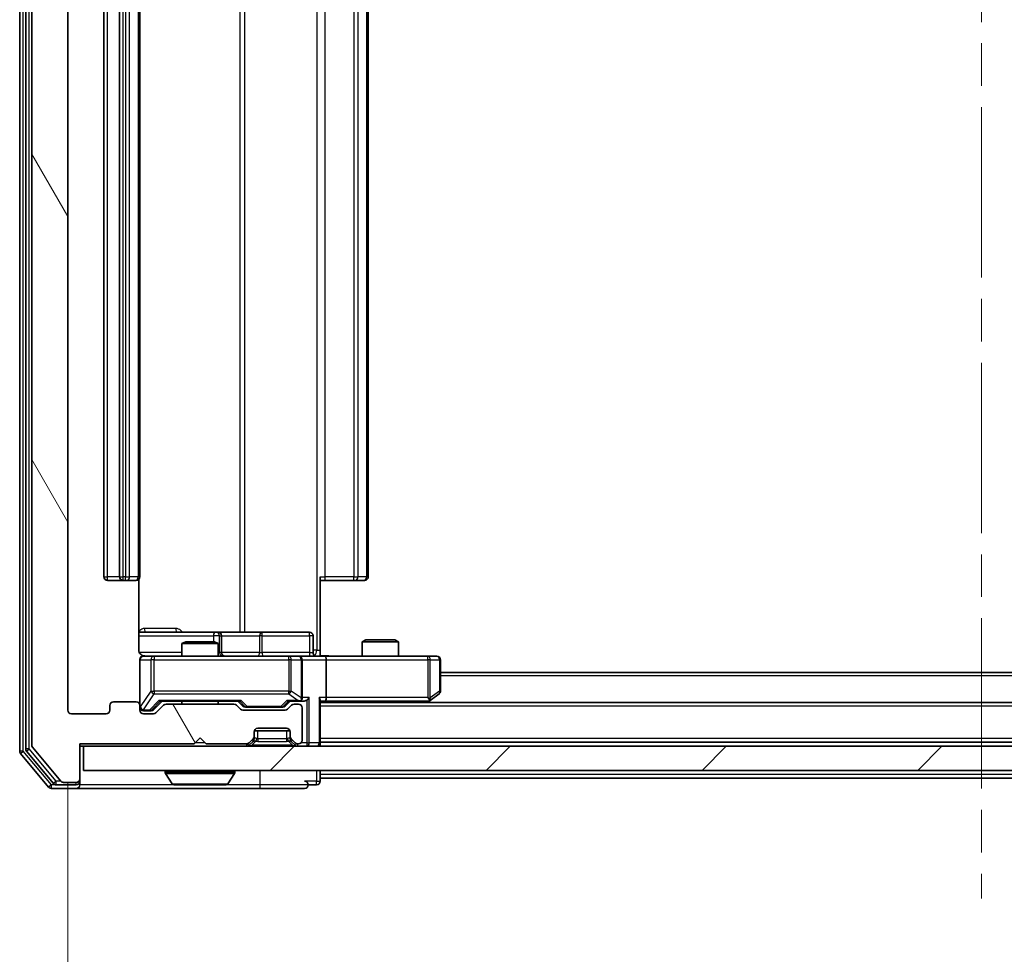
# Model space of a CAD drawing. Units: millimetres. Extents: x 0 to 6577, y 0 to 1124.
# Drawn here: x 2245 to 2327, y 822 to 900 of the extents above; entities that cross this region are included whole.
import ezdxf

# ---------------------------------------------------------------- set-up
doc = ezdxf.new("R2010")
doc.units = ezdxf.units.MM
doc.header["$LTSCALE"] = 2.5
doc.linetypes.add('CHAIN', pattern=[0.3543, 0.2362, -0.0295, 0.0591, -0.0295])
doc.layers.get('Defpoints').update_dxf_attribs({"lineweight": 25})
for name, color, linetype, lineweight in [('Centerline (ISO)', 131, 'Continuous', 18), ('Dimension (ISO)', 7, 'Continuous', 18), ('Dimension (ISO) @ 1', 7, 'Continuous', 18), ('Hatch (ISO)', 1, 'Continuous', 18), ('Visible (ISO)', 7, 'Continuous', 35), ('Visible Narrow (ISO)', 7, 'Continuous', 25)]:
    doc.layers.add(name, color=color, linetype=linetype, lineweight=lineweight)
doc.styles.add('Note Text (TK)', font='MS PGothic.ttf')
doc.dimstyles.new('Default - Method 1b (TK)', dxfattribs={"dimscale": 2.5, "dimtxt": 2.5, "dimasz": 2.5, "dimexe": 1, "dimexo": 1.5, "dimgap": 1, "dimtad": 1, "dimrnd": 1e-08, "dimdsep": 46, "dimtxsty": 'Note Text (TK)', "dimcen": 0.09, "dimdle": 5, "dimclrd": 100, "dimclre": 100, "dimclrt": 7, "dimadec": 1, "dimazin": 1, "dimtfac": 1, "dimtmove": 0, "dimatfit": 3, "dimfxl": 1, "dimtolj": 1, "dimlwd": -1, "dimlwe": -1, "dimarcsym": 0})

# ---------------------------------------------------------------- blocks, each defined once
blk = doc.blocks.new('*D86')
at = {"layer": 'Defpoints', "color": 0}
for p in [(2248.841, 842.205), (2400.841, 842.205), (2400.841, 793.455)]:
    blk.add_point(p, dxfattribs=at)
at = {"layer": 'Dimension (ISO)', "color": 100}
for p, q in [((2248.841, 836.205), (2248.841, 789.455)), ((2400.841, 836.205), (2400.841, 789.455)), ((2258.841, 793.455), (2390.841, 793.455))]:
    blk.add_line(p, q, dxfattribs=at)
for points in [[(2258.841, 795.121), (2258.841, 791.788), (2248.841, 793.455)], [(2390.841, 795.121), (2390.841, 791.788), (2400.841, 793.455)]]:
    blk.add_solid(points, dxfattribs=at)
at = {"layer": 'Dimension (ISO)', "color": 7, "insert": (2315.068, 802.455), "char_height": 10, "attachment_point": 4, "style": 'Note Text (TK)'}
blk.add_mtext('\\A1;152', dxfattribs=at)

msp = doc.modelspace()

# ---------------------------------------------------------------- hatches: boundary and pattern name
at = {"layer": 'Hatch (ISO)'}
h = msp.add_hatch(dxfattribs=at)
h.set_pattern_fill('ANSI31', color=256, scale=101.6, angle=75.000175, style=0)
h.set_pattern_definition([(120.0002, (929.5, -32), (-10.9985, -6.35003), [])])
edge = h.paths.add_edge_path()
edge.add_line((2262.6666, 842.7045), (2257.0152, 842.7045))
edge.add_ellipse((2257.0152, 842.4045), major_axis=(-0.3, 0), ratio=1, start_angle=270, end_angle=315)
edge.add_line((2256.803, 842.6167), (2256.1788, 841.9924))
edge.add_ellipse((2255.9666, 842.2045), major_axis=(-0.2121, -0.2121), ratio=1, start_angle=45, end_angle=90, ccw=False)
edge.add_line((2255.9666, 841.9045), (2255.1409, 841.9045))
edge.add_ellipse((2255.1409, 842.2045), major_axis=(-0.3, 0), ratio=1, start_angle=0, end_angle=90, ccw=False)
edge.add_line((2254.8409, 842.2045), (2254.8409, 842.6045))
edge.add_ellipse((2254.5409, 842.6045), major_axis=(0, 0.3), ratio=1, start_angle=270, end_angle=360)
edge.add_line((2254.5409, 842.9045), (2252.6409, 842.9045))
edge.add_ellipse((2252.6409, 842.6045), major_axis=(-0.3, 0), ratio=1, start_angle=270, end_angle=360)
edge.add_line((2252.3409, 842.6045), (2252.3409, 842.2045))
edge.add_ellipse((2252.0409, 842.2045), major_axis=(0, -0.3), ratio=1, start_angle=0, end_angle=90, ccw=False)
edge.add_line((2252.0409, 841.9045), (2249.1409, 841.9045))
edge.add_ellipse((2249.1409, 842.2045), major_axis=(-0.3, 0), ratio=1, start_angle=0, end_angle=90, ccw=False)
edge.add_line((2248.8409, 842.2045), (2248.8409, 961.7045))
edge.add_ellipse((2249.1409, 961.7045), major_axis=(0, 0.3), ratio=1, start_angle=0, end_angle=90, ccw=False)
edge.add_line((2249.1409, 962.0045), (2252.0409, 962.0045))
edge.add_ellipse((2252.0409, 961.7045), major_axis=(0.3, 0), ratio=1, start_angle=0, end_angle=90, ccw=False)
edge.add_line((2252.3409, 961.7045), (2252.3409, 961.3045))
edge.add_ellipse((2252.6409, 961.3045), major_axis=(0, -0.3), ratio=1, start_angle=270, end_angle=360)
edge.add_line((2252.6409, 961.0045), (2254.5409, 961.0045))
edge.add_ellipse((2254.5409, 961.3045), major_axis=(0.3, 0), ratio=1, start_angle=270, end_angle=360)
edge.add_line((2254.8409, 961.3045), (2254.8409, 961.7045))
edge.add_ellipse((2255.1409, 961.7045), major_axis=(0, 0.3), ratio=1, start_angle=0, end_angle=90, ccw=False)
edge.add_line((2255.1409, 962.0045), (2255.9666, 962.0045))
edge.add_ellipse((2255.9666, 961.7045), major_axis=(0.3, 0), ratio=1, start_angle=45, end_angle=90, ccw=False)
edge.add_line((2256.1788, 961.9167), (2256.803, 961.2924))
edge.add_ellipse((2257.0152, 961.5045), major_axis=(0.2121, -0.2121), ratio=1, start_angle=270, end_angle=315)
edge.add_line((2257.0152, 961.2045), (2262.6666, 961.2045))
edge.add_ellipse((2262.6666, 961.5045), major_axis=(0.3, 0), ratio=1, start_angle=270, end_angle=315)
edge.add_line((2262.8788, 961.2924), (2263.203, 961.6167))
edge.add_ellipse((2263.4152, 961.4045), major_axis=(0.2121, 0.2121), ratio=1, start_angle=45, end_angle=90, ccw=False)
edge.add_line((2263.4152, 961.7045), (2266.9166, 961.7045))
edge.add_ellipse((2266.9166, 961.4045), major_axis=(0.3, 0), ratio=1, start_angle=45, end_angle=90, ccw=False)
edge.add_line((2267.1288, 961.6167), (2267.453, 961.2924))
edge.add_ellipse((2267.6652, 961.5045), major_axis=(0.2121, -0.2121), ratio=1, start_angle=270, end_angle=315)
edge.add_line((2267.6652, 961.2045), (2268.0409, 961.2045))
edge.add_ellipse((2268.0409, 961.5045), major_axis=(0.3, 0), ratio=1, start_angle=270, end_angle=360)
edge.add_line((2268.3409, 961.5045), (2268.3409, 964.2045))
edge.add_ellipse((2268.0409, 964.2045), major_axis=(0, 0.3), ratio=1, start_angle=270, end_angle=360)
edge.add_line((2268.0409, 964.5045), (2267.9652, 964.5045))
edge.add_ellipse((2267.9652, 964.2045), major_axis=(-0.3, 0), ratio=1, start_angle=270, end_angle=315)
edge.add_line((2267.753, 964.4167), (2267.4288, 964.0924))
edge.add_ellipse((2267.6409, 963.8803), major_axis=(-0.2121, -0.2121), ratio=1, start_angle=270, end_angle=315)
edge.add_line((2267.3409, 963.8803), (2267.3409, 963.5045))
edge.add_ellipse((2267.0409, 963.5045), major_axis=(0, -0.3), ratio=1, start_angle=0, end_angle=90, ccw=False)
edge.add_line((2267.0409, 963.2045), (2264.6409, 963.2045))
edge.add_ellipse((2264.6409, 963.5045), major_axis=(-0.3, 0), ratio=1, start_angle=0, end_angle=90, ccw=False)
edge.add_line((2264.3409, 963.5045), (2264.3409, 963.8803))
edge.add_ellipse((2264.0409, 963.8803), major_axis=(0, 0.3), ratio=1, start_angle=270, end_angle=315)
edge.add_line((2264.253, 964.0924), (2263.9288, 964.4167))
edge.add_ellipse((2263.7166, 964.2045), major_axis=(-0.2121, 0.2121), ratio=1, start_angle=270, end_angle=315)
edge.add_line((2263.7166, 964.5045), (2260.3409, 964.5045))
edge.add_line((2260.3409, 964.5045), (2259.8409, 964.0045))
edge.add_line((2259.8409, 964.0045), (2259.3409, 964.5045))
edge.add_line((2259.3409, 964.5045), (2249.8409, 964.5045))
edge.add_line((2249.8409, 964.5045), (2249.8409, 967.4045))
edge.add_ellipse((2249.5409, 967.4045), major_axis=(0, 0.3), ratio=1, start_angle=270, end_angle=360)
edge.add_line((2249.5409, 967.7045), (2248.4814, 967.7045))
edge.add_ellipse((2248.4814, 967.4045), major_axis=(-0.3, 0), ratio=1, start_angle=270, end_angle=320.194429)
edge.add_line((2248.251, 967.5966), (2245.9104, 964.788))
edge.add_ellipse((2246.1409, 964.5959), major_axis=(-0.2305, 0.1921), ratio=1, start_angle=0, end_angle=39.805571)
edge.add_line((2245.8409, 964.5959), (2245.8409, 839.3132))
edge.add_ellipse((2246.1409, 839.3132), major_axis=(0, -0.3), ratio=1, start_angle=270, end_angle=309.805571)
edge.add_line((2245.9104, 839.1211), (2248.251, 836.3125))
edge.add_ellipse((2248.4814, 836.5045), major_axis=(0.1921, -0.2305), ratio=1, start_angle=270, end_angle=320.194429)
edge.add_line((2248.4814, 836.2045), (2249.5409, 836.2045))
edge.add_ellipse((2249.5409, 836.5045), major_axis=(0.3, 0), ratio=1, start_angle=270, end_angle=360)
edge.add_line((2249.8409, 836.5045), (2249.8409, 839.4045))
edge.add_line((2249.8409, 839.4045), (2259.3409, 839.4045))
edge.add_line((2259.3409, 839.4045), (2259.8409, 839.9045))
edge.add_line((2259.8409, 839.9045), (2260.3409, 839.4045))
edge.add_line((2260.3409, 839.4045), (2263.7166, 839.4045))
edge.add_ellipse((2263.7166, 839.7045), major_axis=(0.3, 0), ratio=1, start_angle=270, end_angle=315)
edge.add_line((2263.9288, 839.4924), (2264.253, 839.8167))
edge.add_ellipse((2264.0409, 840.0288), major_axis=(0.2121, 0.2121), ratio=1, start_angle=270, end_angle=315)
edge.add_line((2264.3409, 840.0288), (2264.3409, 840.4045))
edge.add_ellipse((2264.6409, 840.4045), major_axis=(0, 0.3), ratio=1, start_angle=0, end_angle=90, ccw=False)
edge.add_line((2264.6409, 840.7045), (2267.0409, 840.7045))
edge.add_ellipse((2267.0409, 840.4045), major_axis=(0.3, 0), ratio=1, start_angle=0, end_angle=90, ccw=False)
edge.add_line((2267.3409, 840.4045), (2267.3409, 840.0288))
edge.add_ellipse((2267.6409, 840.0288), major_axis=(0, -0.3), ratio=1, start_angle=270, end_angle=315)
edge.add_line((2267.4288, 839.8167), (2267.753, 839.4924))
edge.add_ellipse((2267.9652, 839.7045), major_axis=(0.2121, -0.2121), ratio=1, start_angle=270, end_angle=315)
edge.add_line((2267.9652, 839.4045), (2268.0409, 839.4045))
edge.add_ellipse((2268.0409, 839.7045), major_axis=(0.3, 0), ratio=1, start_angle=270, end_angle=360)
edge.add_line((2268.3409, 839.7045), (2268.3409, 842.4045))
edge.add_ellipse((2268.0409, 842.4045), major_axis=(0, 0.3), ratio=1, start_angle=270, end_angle=360)
edge.add_line((2268.0409, 842.7045), (2267.6652, 842.7045))
edge.add_ellipse((2267.6652, 842.4045), major_axis=(-0.3, 0), ratio=1, start_angle=270, end_angle=315)
edge.add_line((2267.453, 842.6167), (2267.1288, 842.2924))
edge.add_ellipse((2266.9166, 842.5045), major_axis=(-0.2121, -0.2121), ratio=1, start_angle=45, end_angle=90, ccw=False)
edge.add_line((2266.9166, 842.2045), (2263.4152, 842.2045))
edge.add_ellipse((2263.4152, 842.5045), major_axis=(-0.3, 0), ratio=1, start_angle=45, end_angle=90, ccw=False)
edge.add_line((2263.203, 842.2924), (2262.8788, 842.6167))
edge.add_ellipse((2262.6666, 842.4045), major_axis=(-0.2121, 0.2121), ratio=1, start_angle=270, end_angle=315)
h = msp.add_hatch(dxfattribs=at)
h.set_pattern_fill('ANSI31', color=256, scale=101.6, style=0)
h.set_pattern_definition([(45, (929.5, -32), (-8.98026, 8.98026), [])])
h.paths.add_polyline_path([(2250.1409, 839.2045), (2250.1409, 837.2045), (2399.5409, 837.2045), (2399.5409, 839.2045)])

# ---------------------------------------------------------------- linework, layer by layer
at = {"layer": 'Centerline (ISO)', "linetype": 'CHAIN', "ltscale": 23.990969}
msp.add_line((2324.8409, 977.3545), (2324.8409, 826.5545), dxfattribs=at)
at = {"layer": 'Visible (ISO)'}
for p, q in [((2244.8409, 965.0959), (2244.8409, 838.8132)), ((2245.3409, 964.9149), (2245.3409, 838.9942)), ((2245.8409, 964.5959), (2245.8409, 839.3132)), ((2248.8409, 842.2045), (2248.8409, 961.7045)), ((2251.8409, 950.6045), (2251.8409, 853.3045)), ((2253.1409, 950.6045), (2253.1409, 853.3045)), ((2254.8409, 853.3045), (2254.8409, 950.6045)), ((2273.8409, 853.3045), (2273.8409, 950.6045)), ((2252.1409, 853.0045), (2253.4409, 853.0045)), ((2253.4409, 853.0045), (2253.6338, 853.0045)), ((2253.7752, 853.0045), (2253.6338, 853.0045)), ((2253.7752, 853.0045), (2254.4823, 853.0045)), ((2254.5409, 853.0045), (2254.4823, 853.0045)), ((2254.7511, 847.2045), (2254.7511, 853.0905)), ((2269.8409, 853.3045), (2269.8409, 847.2045)), ((2270.2551, 853.0045), (2269.8409, 853.0045)), ((2270.2551, 853.0045), (2272.6338, 853.0045)), ((2272.7752, 853.0045), (2272.6338, 853.0045)), ((2272.7752, 853.0045), (2273.4823, 853.0045)), ((2273.5409, 853.0045), (2273.4823, 853.0045)), ((2261.1639, 848.7045), (2254.7511, 848.7045)), ((2261.3354, 848.7045), (2261.1639, 848.7045)), ((2265.01, 848.7045), (2261.3354, 848.7045)), ((2268.9396, 848.7045), (2265.01, 848.7045)), ((2258.6476, 847.9045), (2258.3409, 847.7512)), ((2261.3409, 847.7512), (2258.3409, 847.7512)), ((2258.3409, 846.7045), (2258.3409, 847.7512)), ((2258.6476, 847.9045), (2261.0342, 847.9045)), ((2261.0342, 847.9045), (2261.3409, 847.7512)), ((2261.3409, 846.7045), (2261.3409, 847.7512)), ((2261.6354, 847.0045), (2261.6354, 848.4045)), ((2269.2396, 847.0045), (2269.2396, 848.4045)), ((2273.6476, 848.0545), (2273.3409, 847.9012)), ((2276.3409, 847.9012), (2273.3409, 847.9012)), ((2273.3409, 846.7045), (2273.3409, 847.9012)), ((2273.6476, 848.0545), (2276.0342, 848.0545)), ((2276.0342, 848.0545), (2276.3409, 847.9012)), ((2276.3409, 846.7045), (2276.3409, 847.9012)), ((2269.8409, 847.2045), (2269.8409, 846.7123)), ((2254.8409, 846.4045), (2254.8409, 842.6045)), ((2256.0263, 846.7045), (2255.1409, 846.7045)), ((2267.2227, 846.7045), (2256.0263, 846.7045)), ((2268.0409, 846.7045), (2267.2227, 846.7045)), ((2268.0409, 846.7045), (2270.2166, 846.7045)), ((2268.3409, 843.2545), (2268.3409, 846.4045)), ((2278.7775, 846.7045), (2270.2166, 846.7045)), ((2270.3409, 846.4045), (2270.3409, 843.2545)), ((2279.5409, 846.7045), (2278.7775, 846.7045)), ((2279.8409, 843.8045), (2279.8409, 846.4045)), ((2369.8409, 845.3545), (2279.8409, 845.3545)), ((2254.5409, 842.9045), (2252.6409, 842.9045)), ((2255.9788, 842.2424), (2256.6909, 842.9545)), ((2256.5148, 842.9545), (2263.167, 842.9545)), ((2258.3409, 842.7045), (2258.3409, 842.9545)), ((2261.3409, 842.7045), (2261.3409, 842.9545)), ((2262.9909, 842.9545), (2263.403, 842.5424)), ((2267.3409, 842.9545), (2266.9288, 842.5424)), ((2267.1648, 842.9545), (2268.0409, 842.9545)), ((2268.0409, 842.9545), (2268.4166, 842.9545)), ((2269.8409, 839.5045), (2269.8409, 843.0424)), ((2269.8409, 842.9545), (2270.2166, 842.9545)), ((2379.8409, 842.8545), (2269.8409, 842.8545)), ((2270.2166, 842.9545), (2278.8076, 842.9545)), ((2278.7742, 842.8545), (2278.9876, 843.0145)), ((2278.7775, 843.2545), (2278.9331, 843.0989)), ((2278.9876, 843.0145), (2279.7209, 843.5645)), ((2252.3409, 842.6045), (2252.3409, 842.2045)), ((2254.8409, 842.2045), (2254.8409, 842.6045)), ((2255.1409, 842.1545), (2255.6301, 842.1545)), ((2255.6301, 842.1545), (2255.7666, 842.1545)), ((2256.803, 842.6167), (2256.1788, 841.9924)), ((2262.6666, 842.7045), (2257.0152, 842.7045)), ((2263.203, 842.2924), (2262.8788, 842.6167)), ((2266.9166, 842.2045), (2263.4152, 842.2045)), ((2263.6152, 842.4545), (2263.7586, 842.4545)), ((2263.7586, 842.4545), (2266.5732, 842.4545)), ((2266.5732, 842.4545), (2266.7166, 842.4545)), ((2267.453, 842.6167), (2267.1288, 842.2924)), ((2268.0409, 842.7045), (2267.6652, 842.7045)), ((2268.3409, 839.7045), (2268.3409, 842.4045)), ((2252.0409, 841.9045), (2249.1409, 841.9045)), ((2255.9666, 841.9045), (2255.1409, 841.9045)), ((2264.3409, 840.0288), (2264.3409, 840.4045)), ((2267.3238, 840.5045), (2264.3581, 840.5045)), ((2264.6409, 840.7045), (2267.0409, 840.7045)), ((2267.3409, 840.4045), (2267.3409, 840.0288)), ((2259.3409, 839.4045), (2259.8409, 839.9045)), ((2259.8409, 839.9045), (2260.3409, 839.4045)), ((2263.9288, 839.4924), (2264.253, 839.8167)), ((2263.9288, 839.2924), (2264.253, 839.6167)), ((2264.253, 839.6167), (2264.2735, 839.6371)), ((2264.3409, 839.8288), (2264.3409, 840.0288)), ((2267.3409, 840.0288), (2267.3409, 839.8288)), ((2267.4083, 839.6371), (2267.4288, 839.6167)), ((2267.4288, 839.8167), (2267.753, 839.4924)), ((2267.4288, 839.6167), (2267.753, 839.2924)), ((2379.8409, 839.5545), (2269.8409, 839.5545)), ((2245.4104, 838.8021), (2247.6518, 836.1125)), ((2245.9104, 839.1211), (2248.251, 836.3125)), ((2249.8409, 836.5045), (2249.8409, 839.4045)), ((2249.8409, 839.4045), (2259.3409, 839.4045)), ((2249.8409, 839.2045), (2250.1409, 839.2045)), ((2250.1409, 839.2045), (2250.1409, 837.2045)), ((2399.5409, 839.2045), (2250.1409, 839.2045)), ((2260.3409, 839.4045), (2263.7166, 839.4045)), ((2267.9652, 839.4045), (2268.0409, 839.4045)), ((2269.8409, 839.2045), (2269.8409, 839.5045)), ((2244.9104, 838.6211), (2247.251, 835.8125)), ((2250.1409, 837.2045), (2399.5409, 837.2045)), ((2256.9409, 837.1045), (2256.9409, 837.0638)), ((2262.7409, 837.1045), (2262.7409, 837.0638)), ((2269.8409, 836.8545), (2269.8409, 837.2045)), ((2249.8409, 836.3045), (2249.8409, 836.5045)), ((2249.8409, 836.3045), (2249.8409, 836.0045)), ((2257.5318, 836.0955), (2256.9732, 836.9548)), ((2262.1501, 836.0955), (2262.7086, 836.9548)), ((2269.8409, 836.8545), (2269.8409, 836.5545)), ((2269.8409, 836.3045), (2269.8409, 836.5545)), ((2379.8409, 836.5545), (2269.8409, 836.5545)), ((2247.4814, 835.7045), (2249.5409, 835.7045)), ((2247.8823, 836.0045), (2249.5409, 836.0045)), ((2248.4814, 836.2045), (2249.5409, 836.2045)), ((2249.5409, 835.7045), (2264.8409, 835.7045)), ((2257.6994, 836.0045), (2261.9824, 836.0045)), ((2264.8409, 835.7045), (2268.5409, 835.7045)), ((2268.8409, 836.0045), (2269.5409, 836.0045))]:
    msp.add_line(p, q, dxfattribs=at)
for centre, radius, start, end in [((2252.1409, 853.3045), 0.3, 180, 270), ((2253.4409, 853.3045), 0.3, 180, 270), ((2254.5409, 853.3045), 0.3, 270, 0), ((2273.5409, 853.3045), 0.3, 270, 0), ((2261.3354, 848.4045), 0.3, 0, 90), ((2268.9396, 848.4045), 0.3, 0, 90), ((2261.9354, 847.0045), 0.3, 180, 270), ((2269.5396, 847.0045), 0.3, 180, 270), ((2255.1409, 846.4045), 0.3, 90, 180), ((2255.3409, 847.2045), 0.5, 255.524484, 270), ((2268.0409, 846.4045), 0.3, 0, 90), ((2279.5409, 846.4045), 0.3, 0, 90), ((2279.5409, 843.8045), 0.3, 306.869898, 0), ((2252.6409, 842.6045), 0.3, 90, 180), ((2254.5409, 842.6045), 0.3, 0, 90), ((2268.0409, 843.2545), 0.3, 270, 293.437985), ((2268.0409, 843.2545), 0.3, 328.755545, 0), ((2278.8076, 843.2545), 0.3, 270, 293.437984), ((2278.8076, 843.2545), 0.3, 293.437984, 306.869898), ((2249.1409, 842.2045), 0.3, 180, 270), ((2252.0409, 842.2045), 0.3, 270, 0), ((2255.1409, 842.4545), 0.3, 180, 270), ((2255.1409, 842.2045), 0.3, 180, 270), ((2255.9666, 842.2045), 0.3, 270, 315), ((2257.0152, 842.4045), 0.3, 90, 135), ((2262.6666, 842.4045), 0.3, 45, 90), ((2263.4152, 842.5045), 0.3, 225, 270), ((2266.9166, 842.5045), 0.3, 270, 315), ((2267.6652, 842.4045), 0.3, 90, 135), ((2268.0409, 842.4045), 0.3, 0, 90), ((2264.6409, 840.4045), 0.3, 90, 180), ((2267.0409, 840.4045), 0.3, 0, 90), ((2264.0409, 840.0288), 0.3, 315, 0), ((2264.0409, 839.8288), 0.3, 315, 0), ((2267.6409, 840.0288), 0.3, 180, 225), ((2267.6409, 839.8288), 0.3, 180, 225), ((2268.0409, 839.7045), 0.3, 270, 0), ((2245.1409, 838.8132), 0.3, 180, 219.805571), ((2245.6409, 838.9942), 0.3, 180, 219.805571), ((2246.1409, 839.3132), 0.3, 180, 219.805571), ((2263.7166, 839.7045), 0.3, 270, 315), ((2263.7166, 839.5045), 0.3, 270, 315), ((2267.9652, 839.7045), 0.3, 225, 270), ((2267.9652, 839.5045), 0.3, 225, 270), ((2269.5409, 839.5045), 0.3, 270, 0), ((2257.0409, 837.1045), 0.1, 90, 180), ((2257.1409, 837.0638), 0.2, 180, 213.023868), ((2262.6409, 837.1045), 0.1, 0, 90), ((2262.5409, 837.0638), 0.2, 326.976132, 0), ((2248.4814, 836.5045), 0.3, 219.805571, 270), ((2249.5409, 836.5045), 0.3, 270, 0), ((2249.5409, 836.3045), 0.3, 270, 0), ((2268.5409, 836.0045), 0.3, 0, 90), ((2269.5409, 836.3045), 0.3, 270, 0), ((2247.4814, 836.0045), 0.3, 219.805571, 270), ((2247.8823, 836.3045), 0.3, 219.805571, 270), ((2249.5409, 836.0045), 0.3, 270, 0), ((2257.6994, 836.2045), 0.2, 213.023868, 270), ((2261.9824, 836.2045), 0.2, 270, 326.976132), ((2268.5409, 836.0045), 0.3, 270, 0)]:
    msp.add_arc(centre, radius, start, end, dxfattribs=at)
for centre, major_axis, ratio, start_param, end_param in [((2270.2166, 846.4045), (0, 0.3), 0.4142136, 4.712389, 6.2831853), ((2256.4117, 843.2545), (-0.1246, 0.2958), 0.4004104, 2.3310669, 2.974568), ((2263.2701, 843.2545), (0.1246, 0.2958), 0.4004104, 3.3086173, 3.9521184), ((2267.0617, 843.2545), (-0.1246, 0.2958), 0.4004104, 2.3310669, 2.974568), ((2268.0087, 843.2545), (0.6487, -0.2044), 0.3384375, 4.8186392, 5.0530703), ((2268.0409, 843.232), (0.2515, -0.483), 0.3384375, 1.1216156, 1.3963425), ((2268.4166, 843.2545), (0.4243, 0), 0.7071068, 4.712389, 5.4977871), ((2268.7166, 843.2545), (-0.2772, -0.2772), 0.4142136, 1.1780972, 1.9634954), ((2269.5409, 843.2545), (-0.2772, 0.2772), 0.4142136, 3.5342917, 4.3196899), ((2270.2166, 843.2545), (0, 0.3), 0.4142136, 3.1415927, 4.712389), ((2278.7775, 843.232), (-0.2411, -0.4823), 0.3700244, 1.4790131, 1.7537399), ((2255.7666, 842.4545), (0.3, 0), 0.9998508, 4.712389, 5.4978618), ((2263.6152, 842.7545), (-0.3, 0), 0.9998508, 0.7853235, 1.5707963), ((2266.7166, 842.7545), (0.3, 0), 0.9998508, 4.712389, 5.4978618)]:
    msp.add_ellipse(centre, major_axis=major_axis, ratio=ratio, start_param=start_param, end_param=end_param, dxfattribs=at)
for points, knots in [([(2254.7511, 847.2045), (2254.7511, 847.1443), (2254.7663, 847.0736), (2254.8157, 846.9606), (2254.8597, 846.8989), (2254.9526, 846.8102), (2255.0186, 846.7681), (2255.0925, 846.7385), (2255.1067, 846.7336), (2255.1214, 846.7292)], [0.151444025, 0.151444025, 0.151444025, 0.151444025, 0.169518324, 0.169518324, 0.188462119, 0.188462119, 0.208033743, 0.208033743, 0.212357284, 0.212357284, 0.212357284, 0.212357284]), ([(2254.8409, 846.4045), (2254.8409, 846.4045), (2254.8409, 846.4194), (2254.8409, 846.4284), (2254.8409, 846.4298), (2254.8409, 846.4306), (2254.8409, 846.4307), (2254.8409, 846.4309), (2254.8409, 846.4308), (2254.8409, 846.4312), (2254.8409, 846.4313), (2254.8409, 846.4318), (2254.8409, 846.4319), (2254.8409, 846.4321), (2254.8409, 846.4323), (2254.8409, 846.4327), (2254.8409, 846.4329), (2254.8409, 846.4342), (2254.8409, 846.4354), (2254.8411, 846.4453), (2254.8417, 846.4542), (2254.8445, 846.478), (2254.8474, 846.493), (2254.8598, 846.5382), (2254.8732, 846.5679), (2254.9085, 846.6219), (2254.9312, 846.6469), (2254.982, 846.6863), (2255.0104, 846.7015), (2255.0698, 846.7225), (2255.1014, 846.7285), (2255.1606, 846.7305), (2255.1889, 846.7275), (2255.2159, 846.7204)], [0, 0, 0, 0, 0.05282385, 0.05282385, 0.06906223, 0.06906223, 0.07210669, 0.07210669, 0.07439008, 0.07439008, 0.07481926, 0.07481926, 0.07490208, 0.07490208, 0.07498564, 0.07498564, 0.07506924, 0.07506924, 0.07540829, 0.07540829, 0.07805539, 0.07805539, 0.08260851, 0.08260851, 0.09213501, 0.09213501, 0.10197613, 0.10197613, 0.11142608, 0.11142608, 0.12085666, 0.12085666, 0.1292132, 0.1292132, 0.1292132, 0.1292132]), ([(2269.8409, 846.7163), (2270.0342, 846.7263), (2270.2279, 846.7327), (2270.6154, 846.7217), (2270.8093, 846.7045), (2271.0035, 846.7045)], [0, 0, 0, 0, 0.05805073, 0.05805073, 0.11630897, 0.11630897, 0.11630897, 0.11630897]), ([(2268.1602, 842.9793), (2268.1665, 842.9821), (2268.1726, 842.9849), (2268.2051, 843.0017), (2268.2342, 843.0231), (2268.2704, 843.0601), (2268.2855, 843.0798), (2268.2974, 843.0989)], [0.250886757, 0.250886757, 0.250886757, 0.250886757, 0.252877969, 0.252877969, 0.261958418, 0.261958418, 0.268388032, 0.268388032, 0.268388032, 0.268388032]), ([(2278.9269, 842.9793), (2278.9279, 842.9817), (2278.9288, 842.9843), (2278.934, 843.0015), (2278.9365, 843.0209), (2278.937, 843.0581), (2278.9356, 843.0789), (2278.9331, 843.0989)], [0.381031219, 0.381031219, 0.381031219, 0.381031219, 0.382741903, 0.382741903, 0.391761654, 0.391761654, 0.398553638, 0.398553638, 0.398553638, 0.398553638]), ([(2259.4516, 836.0046), (2259.4514, 836.0045), (2259.4513, 836.0045), (2259.4509, 836.0045), (2259.4507, 836.0045), (2259.4505, 836.0045)], [-0.00023059908, -0.00023059908, -0.00023059908, -0.00023059908, 0, 0, 0.00033832945, 0.00033832945, 0.00033832945, 0.00033832945]), ([(2259.4516, 836.0045), (2259.4516, 836.0045), (2259.4517, 836.0045), (2259.4521, 836.0046), (2259.4524, 836.0046), (2259.4527, 836.0046)], [-0.00005424966, -0.00005424966, -0.00005424966, -0.00005424966, 0, 0, 0.00024151791, 0.00024151791, 0.00024151791, 0.00024151791]), ([(2261.8584, 836.0046), (2261.8591, 836.0045), (2261.8598, 836.0045), (2261.8616, 836.0045), (2261.8626, 836.0045), (2261.8636, 836.0045)], [-0.00023059908, -0.00023059908, -0.00023059908, -0.00023059908, 0, 0, 0.00033832945, 0.00033832945, 0.00033832945, 0.00033832945]), ([(2261.8636, 836.0045), (2261.8627, 836.0045), (2261.8618, 836.0045), (2261.8602, 836.0046), (2261.8595, 836.0046), (2261.8588, 836.0046)], [-0.00033832945, -0.00033832945, -0.00033832945, -0.00033832945, 0, 0, 0.00024151791, 0.00024151791, 0.00024151791, 0.00024151791])]:
    msp.add_open_spline(points, degree=3, knots=knots, dxfattribs=at)
at = {"layer": 'Visible Narrow (ISO)'}
for p, q in [((2245.1409, 838.8132), (2245.1409, 965.0959)), ((2245.6409, 838.9942), (2245.6409, 964.9149)), ((2269.548, 956.7045), (2269.548, 847.2045)), ((2263.1657, 955.2045), (2263.1657, 848.7045)), ((2263.57, 848.7045), (2263.57, 955.2045)), ((2252.1409, 853.3045), (2252.1409, 950.6045)), ((2253.4409, 853.3045), (2253.4409, 950.6045)), ((2253.6338, 950.6045), (2253.6338, 853.3045)), ((2253.9874, 853.3045), (2253.9874, 950.6045)), ((2254.6945, 950.6045), (2254.6945, 853.3045)), ((2270.2551, 853.3045), (2270.2551, 950.6045)), ((2272.6338, 950.6045), (2272.6338, 853.3045)), ((2272.9874, 853.3045), (2272.9874, 950.6045)), ((2273.6945, 950.6045), (2273.6945, 853.3045)), ((2251.8409, 853.3045), (2252.1409, 853.3045)), ((2253.1409, 853.3045), (2252.1409, 853.3045)), ((2252.1409, 853.0045), (2252.1409, 853.3045)), ((2253.1409, 853.3045), (2253.4409, 853.3045)), ((2253.4409, 853.0045), (2253.4409, 853.3045)), ((2253.6338, 853.3045), (2253.4409, 853.3045)), ((2253.6338, 853.0045), (2253.6338, 853.3045)), ((2253.6338, 853.3045), (2253.9874, 853.3045)), ((2254.6945, 853.3045), (2253.9874, 853.3045)), ((2254.6945, 853.3045), (2254.8409, 853.3045)), ((2269.8409, 853.3045), (2270.2551, 853.3045)), ((2270.2551, 853.0045), (2270.2551, 853.3045)), ((2272.6338, 853.3045), (2270.2551, 853.3045)), ((2272.6338, 853.0045), (2272.6338, 853.3045)), ((2272.6338, 853.3045), (2272.9874, 853.3045)), ((2273.6945, 853.3045), (2272.9874, 853.3045)), ((2273.6945, 853.3045), (2273.8409, 853.3045)), ((2257.8261, 849.0045), (2255.196, 849.0045)), ((2254.7511, 848.4045), (2260.9517, 848.4045)), ((2261.4636, 848.4045), (2260.9517, 848.4045)), ((2260.9517, 848.4045), (2260.9517, 847.9045)), ((2261.4636, 847.0045), (2261.4636, 848.4045)), ((2261.4636, 848.4045), (2261.6352, 848.4045)), ((2261.6354, 848.4045), (2261.6352, 848.4045)), ((2261.6352, 848.4045), (2261.6352, 847.0045)), ((2261.6354, 848.4045), (2264.7978, 848.4045)), ((2265.023, 848.4045), (2264.7978, 848.4045)), ((2264.7978, 848.4045), (2264.7978, 847.0045)), ((2265.023, 848.4045), (2268.9527, 848.4045)), ((2265.023, 847.0045), (2265.023, 848.4045)), ((2269.2396, 848.4045), (2268.9527, 848.4045)), ((2268.9527, 848.4045), (2268.9527, 847.0045)), ((2258.3409, 847.0045), (2254.7968, 847.0045)), ((2261.3409, 847.0045), (2261.4636, 847.0045)), ((2261.6352, 847.0045), (2261.4636, 847.0045)), ((2261.6352, 847.0045), (2261.6354, 847.0045)), ((2264.7978, 847.0045), (2261.6354, 847.0045)), ((2264.7978, 847.0045), (2265.023, 847.0045)), ((2268.9527, 847.0045), (2265.023, 847.0045)), ((2268.9527, 847.0045), (2269.2396, 847.0045)), ((2269.548, 847.2045), (2269.2396, 847.2045)), ((2269.548, 847.2045), (2269.8409, 847.2045)), ((2254.8726, 846.4045), (2254.8409, 846.4045)), ((2254.8726, 842.4764), (2254.8726, 846.4045)), ((2254.8726, 846.4045), (2255.758, 846.4045)), ((2256.0263, 846.4045), (2255.758, 846.4045)), ((2255.758, 846.4045), (2255.758, 843.8045)), ((2256.0263, 846.7045), (2256.0263, 846.4045)), ((2256.0263, 843.8045), (2256.0263, 846.4045)), ((2256.0263, 846.4045), (2267.2227, 846.4045)), ((2267.2227, 846.4045), (2267.2227, 846.7045)), ((2267.4274, 846.4045), (2267.2227, 846.4045)), ((2267.2227, 846.4045), (2267.2227, 843.8045)), ((2267.4274, 843.8045), (2267.4274, 846.4045)), ((2267.4274, 846.4045), (2268.2456, 846.4045)), ((2268.3409, 846.4045), (2268.2456, 846.4045)), ((2268.2456, 846.4045), (2268.2456, 843.232)), ((2268.3409, 846.4045), (2270.3409, 846.4045)), ((2270.3409, 846.4045), (2278.7775, 846.4045)), ((2278.7775, 846.4045), (2278.7775, 846.7045)), ((2278.7775, 846.4045), (2278.7775, 843.2545)), ((2278.9969, 846.4045), (2278.7775, 846.4045)), ((2278.9969, 843.232), (2278.9969, 846.4045)), ((2278.9969, 846.4045), (2279.7603, 846.4045)), ((2279.8409, 846.4045), (2279.7603, 846.4045)), ((2279.7603, 846.4045), (2279.7603, 843.8045)), ((2369.8409, 845.0545), (2279.8409, 845.0545)), ((2255.758, 843.8045), (2254.8726, 842.4764)), ((2255.758, 843.8045), (2256.0263, 843.8045)), ((2256.0263, 843.8045), (2256.0263, 843.5645)), ((2267.2227, 843.8045), (2256.0263, 843.8045)), ((2267.2227, 843.5645), (2267.2227, 843.8045)), ((2267.2227, 843.8045), (2267.4274, 843.8045)), ((2268.2456, 843.232), (2267.4274, 843.8045)), ((2279.7603, 843.8045), (2278.9969, 843.232)), ((2279.8409, 843.8045), (2279.7603, 843.8045)), ((2255.1409, 842.2364), (2256.0263, 843.5645)), ((2256.4117, 843.0145), (2255.6301, 842.2145)), ((2255.8422, 842.2424), (2256.5379, 842.9545)), ((2256.0263, 843.5645), (2267.2227, 843.5645)), ((2263.2701, 843.0145), (2256.4117, 843.0145)), ((2263.1439, 842.9545), (2263.5465, 842.5424)), ((2263.7586, 842.5145), (2263.2701, 843.0145)), ((2267.0617, 843.0145), (2266.5732, 842.5145)), ((2266.7853, 842.5424), (2267.1879, 842.9545)), ((2268.0087, 843.0145), (2267.0617, 843.0145)), ((2267.2227, 843.5645), (2268.0087, 843.0145)), ((2268.9288, 843.2545), (2268.3409, 843.2545)), ((2268.7166, 843.0424), (2268.7166, 839.5045)), ((2268.9288, 839.5045), (2268.9288, 843.2545)), ((2269.753, 843.2545), (2269.753, 839.5045)), ((2270.3409, 843.2545), (2269.753, 843.2545)), ((2278.7775, 843.2545), (2270.3409, 843.2545)), ((2278.6941, 842.9545), (2278.5607, 842.8545)), ((2254.8409, 842.4764), (2254.8726, 842.4764)), ((2255.1409, 842.2145), (2255.1409, 842.2364)), ((2255.1409, 842.2145), (2255.1409, 842.1545)), ((2255.6301, 842.2145), (2255.1409, 842.2145)), ((2255.6301, 842.1545), (2255.6301, 842.2145)), ((2255.9788, 842.2424), (2255.8422, 842.2424)), ((2263.5465, 842.5424), (2263.403, 842.5424)), ((2263.7586, 842.5145), (2263.7586, 842.4545)), ((2266.5732, 842.5145), (2263.7586, 842.5145)), ((2266.5732, 842.4545), (2266.5732, 842.5145)), ((2266.9288, 842.5424), (2266.7853, 842.5424)), ((2379.8409, 842.5545), (2269.8409, 842.5545)), ((2264.6409, 839.8288), (2264.6409, 840.5045)), ((2267.0409, 840.5045), (2267.0409, 839.8288)), ((2264.1409, 839.2924), (2264.4856, 839.6371)), ((2264.253, 839.6167), (2264.153, 839.7167)), ((2264.2645, 839.8288), (2264.3409, 839.8288)), ((2264.3511, 839.8492), (2264.3409, 839.8288)), ((2267.0409, 839.8288), (2264.6409, 839.8288)), ((2264.6409, 839.8288), (2264.6409, 839.6167)), ((2264.6409, 839.6167), (2267.0409, 839.6167)), ((2267.0409, 839.8288), (2267.0409, 839.6167)), ((2267.5409, 839.2924), (2267.1962, 839.6371)), ((2267.3409, 839.8288), (2267.3307, 839.8492)), ((2267.3409, 839.8288), (2267.4173, 839.8288)), ((2267.5288, 839.7167), (2267.4288, 839.6167)), ((2379.8409, 839.8545), (2269.8409, 839.8545)), ((2245.1409, 838.8132), (2244.8409, 838.8132)), ((2244.9104, 838.6211), (2245.1409, 838.8132)), ((2247.4814, 836.0045), (2245.1409, 838.8132)), ((2245.6409, 838.9942), (2245.3409, 838.9942)), ((2245.4104, 838.8021), (2245.6409, 838.9942)), ((2247.8823, 836.3045), (2245.6409, 838.9942)), ((2260.2409, 839.5045), (2259.4409, 839.5045)), ((2263.7166, 839.4045), (2263.7166, 839.2045)), ((2263.8037, 839.4175), (2263.9288, 839.2924)), ((2267.5409, 839.2924), (2264.1409, 839.2924)), ((2264.1409, 839.2045), (2264.1409, 839.2924)), ((2267.5409, 839.2045), (2267.5409, 839.2924)), ((2267.753, 839.2924), (2267.8781, 839.4175)), ((2267.9652, 839.2045), (2267.9652, 839.4045)), ((2268.7166, 839.5045), (2268.2645, 839.5045)), ((2268.7166, 839.5045), (2268.7166, 839.2045)), ((2268.7166, 839.5045), (2268.9288, 839.5045)), ((2269.753, 839.5045), (2268.9288, 839.5045)), ((2269.753, 839.5045), (2269.8409, 839.5045)), ((2262.7409, 837.1045), (2256.9409, 837.1045)), ((2256.9409, 837.0638), (2262.7409, 837.0638)), ((2264.8409, 836.0045), (2264.8409, 837.2045)), ((2269.5409, 837.2045), (2269.5409, 836.3045)), ((2247.8823, 836.3045), (2247.6518, 836.1125)), ((2248.2578, 836.3045), (2247.8823, 836.3045)), ((2247.8823, 836.0045), (2247.8823, 836.3045)), ((2249.7645, 836.3045), (2249.8409, 836.3045)), ((2256.9732, 836.9548), (2262.7086, 836.9548)), ((2269.5409, 836.3045), (2268.5409, 836.3045)), ((2269.5409, 836.0045), (2269.5409, 836.3045)), ((2269.5409, 836.3045), (2269.8409, 836.3045)), ((2379.8409, 836.8545), (2269.8409, 836.8545)), ((2247.4814, 836.0045), (2247.251, 835.8125)), ((2247.8823, 836.0045), (2247.4814, 836.0045)), ((2247.4814, 835.7045), (2247.4814, 836.0045)), ((2249.5409, 836.0045), (2249.5409, 836.2045)), ((2257.6994, 836.0045), (2249.8409, 836.0045)), ((2257.5318, 836.0955), (2262.1501, 836.0955)), ((2264.8409, 836.0045), (2261.9824, 836.0045)), ((2268.8409, 836.0045), (2264.8409, 836.0045)), ((2264.8409, 835.7045), (2264.8409, 836.0045))]:
    msp.add_line(p, q, dxfattribs=at)
for centre, radius, start, end in [((2263.7586, 842.7545), 0.3, 225, 270.004276), ((2264.6409, 840.2167), 0.6, 255, 270), ((2267.0409, 840.2167), 0.6, 270, 285)]:
    msp.add_arc(centre, radius, start, end, dxfattribs=at)
for centre, major_axis, ratio, start_param, end_param in [((2253.7752, 853.3045), (0, -0.3), 0.7071068, 0, 1.5707963), ((2254.4823, 853.3045), (0, -0.3), 0.7071068, 0, 1.5707963), ((2272.7752, 853.3045), (0, -0.3), 0.7071068, 0, 1.5707963), ((2273.4823, 853.3045), (0, -0.3), 0.7071068, 0, 1.5707963), ((2255.3713, 849.0045), (0, -0.3), 0.5845417, 4.712389, 6.2831853), ((2257.9536, 849.0045), (0, -0.3), 0.4251427, 4.712389, 6.2831853), ((2261.1639, 848.4045), (0, 0.3), 0.7071068, 0, 1.5707963), ((2261.1639, 848.4045), (0, 0.3), 0.9990482, 4.712389, 6.2831853), ((2261.3354, 848.4045), (0, 0.3), 0.9990482, 4.712389, 6.2831853), ((2265.01, 848.4045), (0, 0.3), 0.7071068, 0, 1.5707963), ((2265.01, 848.4045), (0, 0.3), 0.0436194, 4.712389, 6.2831853), ((2268.9396, 848.4045), (0, 0.3), 0.0436194, 4.712389, 6.2831853), ((2261.7633, 847.0045), (0, -0.3), 0.9990482, 4.712389, 6.2831853), ((2261.9349, 847.0045), (0, -0.3), 0.9990482, 4.712389, 6.2831853), ((2264.5857, 847.0045), (0, -0.3), 0.7071068, 0, 1.5707963), ((2265.0361, 847.0045), (0, -0.3), 0.0436194, 4.712389, 6.2831853), ((2268.9658, 847.0045), (0, -0.3), 0.0436194, 4.712389, 6.2831853), ((2269.1945, 847.2045), (0, 0.5), 0.7071068, 3.6320888, 4.712389), ((2255.1409, 846.4045), (0, 0.3), 0.8944272, 0, 1.5707963), ((2256.0263, 846.4045), (0, 0.3), 0.8944272, 0, 1.5707963), ((2267.2227, 846.4045), (0, 0.3), 0.682188, 4.712389, 6.2831853), ((2268.0409, 846.4045), (0, 0.3), 0.682188, 4.712389, 6.2831853), ((2278.7775, 846.4045), (0, 0.3), 0.7311768, 4.712389, 6.2831853), ((2279.5409, 846.4045), (0, 0.3), 0.7311768, 4.712389, 6.2831853), ((2256.0263, 843.8045), (0.2496, -0.1664), 0.7427814, 3.87304, 5.1721792), ((2267.2227, 843.8045), (0.172, 0.2458), 0.6073134, 3.9975941, 5.1142321), ((2279.5409, 843.8045), (0.18, -0.24), 0.6509254, 0, 1.116638), ((2255.1409, 842.4764), (-0.3, 0), 0.8, 0, 1.5707963), ((2255.1409, 842.4545), (-0.3, 0), 0.8, 0, 1.5707963), ((2255.1409, 842.4764), (-0.2496, 0.1664), 0.7427814, 0.7314474, 2.0305866), ((2255.6301, 842.4545), (0.2146, -0.2096), 0.6901674, 5.305635, 6.266302), ((2255.6301, 842.4545), (0, -0.3), 0.9998508, 0, 0.7854728), ((2263.7586, 842.7545), (-0.2146, -0.2096), 0.6901674, 0.0168833, 0.9775503), ((2266.5732, 842.7545), (0, -0.3), 0.9998508, 0, 0.7854728), ((2266.5732, 842.7545), (0.2146, -0.2096), 0.6901674, 5.305635, 6.266302), ((2264.0614, 839.8492), (0.2121, -0.2121), 0.9351131, 0, 0.8189169), ((2264.6409, 839.5803), (0.3688, -0.0542), 0.100173, 2.0200464, 3.0672439), ((2264.6409, 839.5803), (-0.2751, 0.289), 0.4138619, 5.3842077, 6.4314052), ((2264.4856, 839.8492), (0.0776, 0.2898), 0.2505628, 3.9605096, 4.7794265), ((2264.6409, 840.4288), (0, -0.6), 0.5, 6.0213859, 6.2831853), ((2267.0409, 840.4288), (0, -0.6), 0.5, 0, 0.2617994), ((2267.0409, 839.5803), (0.2751, 0.289), 0.4138619, 6.1349654, 7.1821629), ((2267.1962, 839.8492), (-0.0776, 0.2898), 0.2505628, 1.5037588, 2.3226757), ((2267.0409, 839.5803), (0.3688, 0.0542), 0.100173, 0.0743487, 1.1215463), ((2267.6205, 839.8492), (-0.2121, -0.2121), 0.9351131, 5.4642684, 6.2831853), ((2264.5652, 839.5045), (-0.6476, -0.2345), 0.1095524, 6.053417, 7.1006146), ((2267.1166, 839.5045), (0.6476, -0.2345), 0.1095524, 5.465756, 6.5129536), ((2268.7166, 839.5045), (0, -0.3), 0.7071068, 0, 1.5707963), ((2269.5409, 839.5045), (0, -0.3), 0.7071068, 0, 1.5707963)]:
    msp.add_ellipse(centre, major_axis=major_axis, ratio=ratio, start_param=start_param, end_param=end_param, dxfattribs=at)
for points, knots in [([(2255.196, 849.0045), (2255.0655, 849.0045), (2254.8938, 848.9189), (2254.7892, 848.7504), (2254.7678, 848.7045)], [-0.09474832, -0.09474832, -0.09474832, -0.09474832, -0.04737416, -0.031458091, -0.031458091, -0.031458091, -0.031458091]), ([(2258.3424, 848.7045), (2258.3141, 848.753), (2258.1802, 848.923), (2257.976, 849.0045), (2257.8261, 849.0045)], [-0.065903517, -0.065903517, -0.065903517, -0.065903517, -0.048782062, 0, 0, 0, 0]), ([(2255.1409, 846.7045), (2255.1679, 846.7045), (2255.2054, 846.7164), (2255.2159, 846.7203), (2255.2159, 846.7204)], [0, 0, 0, 0, 0.049859236, 0.074882882, 0.074882882, 0.074882882, 0.074882882]), ([(2269.8409, 846.7123), (2269.9468, 846.7157), (2270.1725, 846.7224), (2270.5806, 846.7177), (2270.8528, 846.7045), (2271.0035, 846.7045)], [-0.11479384, -0.11479384, -0.11479384, -0.11479384, -0.08309873, -0.04985924, 0, 0, 0, 0])]:
    msp.add_open_spline(points, degree=3, knots=knots, dxfattribs=at)

# ---------------------------------------------------------------- dimensions: what is measured, and where the dimension line sits
at = {"layer": 'Dimension (ISO) @ 1', "color": 100}
dim = msp.add_linear_dim(base=(2400.8409, 793.4545), p1=(2248.8409, 842.2045), p2=(2400.8409, 842.2045), dimstyle='Default - Method 1b (TK)', override={"dimscale": 1, "dimtxt": 10, "dimasz": 10, "dimexe": 4, "dimexo": 6, "dimgap": 4, "dimdec": 2, "dimcen": 0.36, "dimtol": 0, "dimlim": 0, "dimtp": 0, "dimtm": 0, "dimtdec": 2, "dimtix": 0, "dimtofl": 0, "dimtmove": 0, "dimatfit": 1}, dxfattribs=at)
dim.commit()
dim.dimension.update_dxf_attribs({"geometry": '*D86', "text_midpoint": (2324.8409, 793.4545), "dimtype": 128})

doc.saveas('drawing.dxf')
